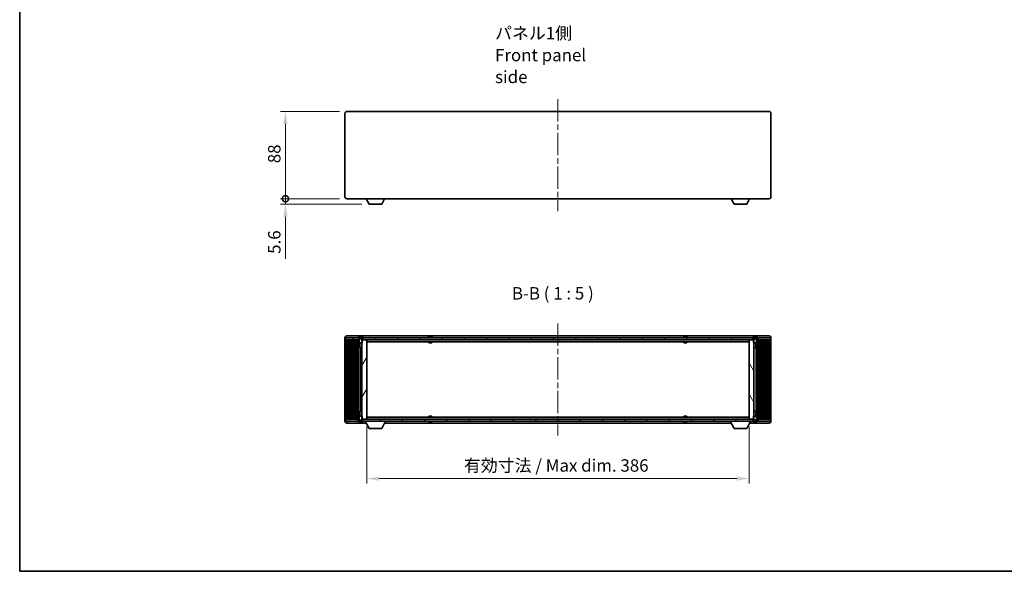
# Model space of a CAD drawing. Units: millimetres. Extents: x 0 to 8251, y 0 to 1405.
# Drawn here: x 1574 to 2568, y 0 to 556 of the extents above; entities that cross this region are included whole.
import ezdxf

# ---------------------------------------------------------------- set-up
doc = ezdxf.new("R2010")
doc.units = ezdxf.units.MM
doc.header["$LTSCALE"] = 4
doc.linetypes.add('CHAIN', pattern=[0.3543, 0.2362, -0.0295, 0.0591, -0.0295])
doc.layers.get('Defpoints').update_dxf_attribs({"lineweight": 25})
for name, color, linetype, lineweight in [('Border (ISO)', 7, 'Continuous', 35), ('Centerline (ISO)', 131, 'Continuous', 18), ('Dimension (ISO)', 7, 'Continuous', 18), ('Hatch (ISO)', 1, 'Continuous', 18), ('Symbol (ISO)', 7, 'Continuous', 18), ('Visible (ISO)', 7, 'Continuous', 35), ('Visible Narrow (ISO)', 7, 'Continuous', 25)]:
    doc.layers.add(name, color=color, linetype=linetype, lineweight=lineweight)
doc.styles.add('Note Text (TK)', font='txt')
doc.dimstyles.new('Default - Method 1b (TK)', dxfattribs={"dimscale": 4, "dimtxt": 2.5, "dimasz": 2.5, "dimexe": 1, "dimexo": 1.5, "dimgap": 1, "dimtad": 1, "dimtoh": 1, "dimrnd": 1e-08, "dimdsep": 46, "dimtxsty": 'Note Text (TK)', "dimcen": 0.09, "dimdle": 5, "dimclrd": 100, "dimclre": 100, "dimclrt": 7, "dimadec": 1, "dimazin": 1, "dimtfac": 1, "dimtmove": 0, "dimatfit": 3, "dimfxl": 1, "dimtolj": 1, "dimlwd": -1, "dimlwe": -1, "dimarcsym": 0})
pattern_1 = [(135.0002, (1501.5, -40), (-11.22528, -11.22536), [])]

# ---------------------------------------------------------------- blocks, each defined once
blk = doc.blocks.new('図面枠 tk図枠')
at = {"layer": 'Border (ISO)'}
for p, q in [((14.5, 289), (14.5, 8)), ((14.5, 8), (405.5, 8))]:
    blk.add_line(p, q, dxfattribs=at)
blk = doc.blocks.new('_DotSmall')
at = {"color": 0, "linetype": 'ByBlock', "const_width": 0.5}
blk.add_lwpolyline([(-0.0625, 0, 1), (0.0625, 0, 1)], format="xyb", close=True, dxfattribs=at)
blk = doc.blocks.new('*D31')
at = {"layer": 'Defpoints', "color": 0}
for p in [(1842.19, 463.7), (1904.19, 463.7), (1904.19, 375.7)]:
    blk.add_point(p, dxfattribs=at)
at = {"layer": 'Dimension (ISO)', "color": 100}
for p, q in [((1896.69, 463.7), (1837.19, 463.7)), ((1842.19, 375.7), (1842.19, 451.2)), ((1896.69, 375.7), (1837.19, 375.7))]:
    blk.add_line(p, q, dxfattribs=at)
blk.add_solid([(1840.11, 451.2), (1844.27, 451.2), (1842.19, 463.7)], dxfattribs=at)
at = {"layer": 'Dimension (ISO)', "color": 100, "xscale": 12.5, "yscale": 12.5, "zscale": 12.5, "rotation": 270}
blk.add_blockref('_DotSmall', (1842.19, 375.7), dxfattribs=at)
at = {"layer": 'Dimension (ISO)', "color": 7, "insert": (1830.94, 411.51), "char_height": 12.5, "attachment_point": 4, "rotation": 90, "style": 'Note Text (TK)'}
blk.add_mtext('\\A1;88', dxfattribs=at)
blk = doc.blocks.new('*D32')
at = {"layer": 'Defpoints', "color": 0}
for p in [(1842.19, 375.7), (1904.19, 375.7), (1926.64, 370.1)]:
    blk.add_point(p, dxfattribs=at)
at = {"layer": 'Dimension (ISO)', "color": 100}
for p, q in [((1842.19, 375.7), (1842.19, 400.7)), ((1896.69, 375.7), (1837.19, 375.7)), ((1919.14, 370.1), (1837.19, 370.1)), ((1842.19, 375.7), (1842.19, 370.1)), ((1842.19, 357.6), (1842.19, 315.14))]:
    blk.add_line(p, q, dxfattribs=at)
blk.add_solid([(1840.11, 357.6), (1844.27, 357.6), (1842.19, 370.1)], dxfattribs=at)
at = {"layer": 'Dimension (ISO)', "color": 100, "xscale": 12.5, "yscale": 12.5, "zscale": 12.5, "rotation": 270}
blk.add_blockref('_DotSmall', (1842.19, 375.7), dxfattribs=at)
at = {"layer": 'Dimension (ISO)', "color": 7, "insert": (1830.94, 320.14), "char_height": 12.5, "attachment_point": 4, "rotation": 90, "style": 'Note Text (TK)'}
blk.add_mtext('\\A1;5.6', dxfattribs=at)
blk = doc.blocks.new('*D33')
at = {"layer": 'Defpoints', "color": 0}
for p in [(1924.19, 153.47), (2310.19, 153.47), (2310.19, 93.47)]:
    blk.add_point(p, dxfattribs=at)
at = {"layer": 'Dimension (ISO)', "color": 100}
for p, q in [((1924.19, 145.97), (1924.19, 88.47)), ((2310.19, 145.97), (2310.19, 88.47)), ((1936.69, 93.47), (2297.69, 93.47))]:
    blk.add_line(p, q, dxfattribs=at)
for points in [[(1936.69, 95.55), (1936.69, 91.39), (1924.19, 93.47)], [(2297.69, 95.55), (2297.69, 91.39), (2310.19, 93.47)]]:
    blk.add_solid(points, dxfattribs=at)
at = {"layer": 'Dimension (ISO)', "color": 7, "insert": (2022.34, 106.71), "char_height": 12.5, "attachment_point": 4, "style": 'Note Text (TK)'}
blk.add_mtext('\\A1;\\fＭＳ Ｐゴシック|b0|i0;\\H12.5000;有効寸法 / Max dim. 386', dxfattribs=at)

msp = doc.modelspace()

# ---------------------------------------------------------------- hatches: boundary and pattern name
at = {"layer": 'Hatch (ISO)'}
h = msp.add_hatch(dxfattribs=at)
h.set_pattern_fill('ANSI31', color=256, scale=127, style=0)
h.set_pattern_definition([(45, (1501.5, -40), (-11.22532, 11.22532), [])])
h.paths.add_polyline_path([(1920.441, 235.4685), (1920.441, 233.4685), (1924.191, 233.4685), (2310.191, 233.4685), (2313.941, 233.4685), (2313.941, 235.4685), (2313.391, 235.4685), (1920.991, 235.4685)])
h.paths.add_polyline_path([(2331.691, 233.4685), (2331.691, 235.4685), (2318.991, 235.4685), (2318.441, 235.4685), (2318.441, 233.4685)])
h.paths.add_polyline_path([(1902.691, 235.4685), (1902.691, 233.4685), (1915.941, 233.4685), (1915.941, 235.4685), (1915.391, 235.4685)])
h = msp.add_hatch(dxfattribs=at)
h.set_pattern_fill('ANSI31', color=256, scale=127, angle=14.9999778, style=0)
h.set_pattern_definition([(60, (1501.5, -40), (-13.74815, 7.9375), [])])
h.paths.add_polyline_path([(1919.341, 161.5163), (1919.4205, 161.4685), (1919.4205, 156.4685), (1919.4205, 153.4685), (1919.691, 153.4685), (1920.441, 153.4685), (1924.191, 153.4685), (1924.191, 233.4685), (1920.441, 233.4685), (1919.691, 233.4685), (1919.4205, 233.4685), (1919.4205, 230.4685), (1919.4205, 225.4685), (1919.341, 225.4208)])
h = msp.add_hatch(dxfattribs=at)
h.set_pattern_fill('ANSI31', color=256, scale=127, angle=75.0001754, style=0)
h.set_pattern_definition([(120.0002, (1501.5, -40), (-13.74813, -7.93754), [])])
h.paths.add_polyline_path([(2314.9615, 161.4685), (2315.041, 161.5163), (2315.041, 225.4208), (2314.9615, 225.4685), (2314.9615, 230.4685), (2314.9615, 233.4685), (2314.691, 233.4685), (2313.941, 233.4685), (2310.191, 233.4685), (2310.191, 153.4685), (2313.941, 153.4685), (2314.691, 153.4685), (2314.9615, 153.4685), (2314.9615, 156.4685)])
h = msp.add_hatch(dxfattribs=at)
h.set_pattern_fill('ANSI31', color=256, scale=127, angle=90.0002105, style=0)
h.set_pattern_definition(pattern_1)
h.paths.add_polyline_path([(1920.441, 153.4685), (1920.441, 151.4685), (1920.991, 151.4685), (2313.391, 151.4685), (2313.941, 151.4685), (2313.941, 153.4685), (2310.191, 153.4685), (1924.191, 153.4685)])
h.paths.add_polyline_path([(2331.691, 151.4685), (2331.691, 153.4685), (2318.441, 153.4685), (2318.441, 151.4685), (2318.991, 151.4685)])
h.paths.add_polyline_path([(1902.691, 153.4685), (1902.691, 151.4685), (1915.391, 151.4685), (1915.941, 151.4685), (1915.941, 153.4685)])
h = msp.add_hatch(dxfattribs=at)
h.set_pattern_fill('ANSI31', color=256, scale=127, angle=90.0002105, style=0)
h.set_pattern_definition(pattern_1)
edge = h.paths.add_edge_path()
edge.add_line((1919.691, 156.4685), (1919.4205, 156.4685))
edge.add_line((1919.4205, 156.4685), (1916.691, 156.4685))
edge.add_line((1916.691, 156.4685), (1916.691, 152.9878))
edge.add_ellipse((1916.591, 152.9878), major_axis=(0.1, 0), ratio=1, start_angle=338.1985905, end_angle=360, ccw=False)
edge.add_line((1916.6839, 152.9506), (1916.091, 151.4685))
edge.add_line((1916.091, 151.4685), (1915.941, 151.4685))
edge.add_line((1915.941, 151.4685), (1915.391, 151.4685))
edge.add_ellipse((1918.191, 158.3208), major_axis=(-2.8, -6.8523), ratio=1, start_angle=0, end_angle=9.743087)
edge.add_line((1916.591, 151.0935), (1916.591, 151.3685))
edge.add_ellipse((1917.591, 151.3685), major_axis=(-1, 0), ratio=1, start_angle=270, end_angle=360, ccw=False)
edge.add_line((1917.591, 152.3685), (1918.791, 152.3685))
edge.add_ellipse((1918.791, 151.3685), major_axis=(0, 1), ratio=1, start_angle=270, end_angle=360, ccw=False)
edge.add_line((1919.791, 151.3685), (1919.791, 151.0935))
edge.add_ellipse((1918.191, 158.3208), major_axis=(1.6, -7.2273), ratio=1, start_angle=0, end_angle=9.743087)
edge.add_line((1920.991, 151.4685), (1920.441, 151.4685))
edge.add_line((1920.441, 151.4685), (1920.291, 151.4685))
edge.add_line((1920.291, 151.4685), (1919.6982, 152.9506))
edge.add_ellipse((1919.791, 152.9878), major_axis=(-0.0928, -0.0371), ratio=1, start_angle=338.1985905, end_angle=360, ccw=False)
edge.add_line((1919.691, 152.9878), (1919.691, 153.4685))
edge.add_line((1919.691, 153.4685), (1919.691, 156.4685))

# ---------------------------------------------------------------- linework, layer by layer
at = {"layer": 'Centerline (ISO)', "linetype": 'CHAIN', "ltscale": 23.990969}
for p, q in [((2117.191, 476.2018), (2117.191, 363.2018)), ((2117.191, 249.9685), (2117.191, 136.9685))]:
    msp.add_line(p, q, dxfattribs=at)
at = {"layer": 'Visible (ISO)'}
for p, q in [((1902.191, 377.7018), (1902.191, 461.7018)), ((1904.191, 463.7018), (2330.191, 463.7018)), ((2332.191, 461.7018), (2332.191, 377.7018)), ((2330.191, 375.7018), (1904.191, 375.7018)), ((1923.6907, 375.7018), (1926.637, 370.1018)), ((1926.637, 370.1018), (1939.3451, 370.1018)), ((1942.2914, 375.7018), (1939.3451, 370.1018)), ((2292.0907, 375.7018), (2295.037, 370.1018)), ((2295.037, 370.1018), (2307.7451, 370.1018)), ((2310.6914, 375.7018), (2307.7451, 370.1018)), ((1902.191, 151.4685), (1902.191, 235.4685)), ((1902.691, 235.4685), (1902.691, 233.4685)), ((1915.941, 235.4685), (1902.691, 235.4685)), ((1902.691, 233.4685), (1915.941, 233.4685)), ((1903.191, 233.4685), (1903.191, 153.4685)), ((1904.191, 237.4685), (2330.191, 237.4685)), ((1915.391, 235.4685), (1916.091, 235.4685)), ((1915.941, 233.4685), (1915.941, 235.4685)), ((1916.3058, 233.4685), (1915.941, 233.4685)), ((1916.091, 235.4685), (1916.6839, 233.9864)), ((1916.091, 233.4685), (1916.091, 153.4685)), ((1916.691, 233.4685), (1916.3058, 233.4685)), ((1916.591, 235.5685), (1916.591, 235.8435)), ((1916.691, 233.9493), (1916.691, 230.4685)), ((1916.691, 230.4685), (1919.691, 230.4685)), ((1917.3281, 225.4685), (1917.3281, 230.4685)), ((1918.791, 234.5685), (1917.591, 234.5685)), ((1917.816, 235.9571), (1917.816, 234.6071)), ((1918.566, 235.9571), (1918.566, 234.6071)), ((1924.191, 233.4685), (1919.4205, 233.4685)), ((1919.4205, 233.4685), (1919.4205, 225.4685)), ((1919.691, 230.4685), (1919.691, 233.9493)), ((1919.6982, 233.9864), (1920.291, 235.4685)), ((1919.791, 235.8435), (1919.791, 235.5685)), ((1920.291, 235.4685), (1920.991, 235.4685)), ((1920.441, 235.4685), (1920.441, 233.4685)), ((2313.941, 235.4685), (1920.441, 235.4685)), ((1920.441, 233.4685), (2313.941, 233.4685)), ((1924.191, 153.4685), (1924.191, 233.4685)), ((2310.191, 231.4685), (1924.191, 231.4685)), ((1986.891, 235.8435), (1986.891, 235.8338)), ((1986.991, 230.4685), (1986.991, 231.4685)), ((1989.991, 230.4685), (1986.991, 230.4685)), ((1988.116, 235.9571), (1988.116, 235.8338)), ((1988.866, 235.8338), (1988.866, 235.9571)), ((1989.991, 230.4685), (1989.991, 231.4685)), ((1990.091, 235.8338), (1990.091, 235.8435)), ((2244.291, 235.8435), (2244.291, 235.8338)), ((2244.391, 230.4685), (2244.391, 231.4685)), ((2247.391, 230.4685), (2244.391, 230.4685)), ((2245.516, 235.9571), (2245.516, 235.8338)), ((2246.266, 235.8338), (2246.266, 235.9571)), ((2247.391, 230.4685), (2247.391, 231.4685)), ((2247.491, 235.8338), (2247.491, 235.8435)), ((2314.9615, 233.4685), (2310.191, 233.4685)), ((2310.191, 233.4685), (2310.191, 153.4685)), ((2313.391, 235.4685), (2314.091, 235.4685)), ((2313.941, 233.4685), (2313.941, 235.4685)), ((2314.091, 235.4685), (2314.6839, 233.9864)), ((2314.591, 235.5685), (2314.591, 235.8435)), ((2314.691, 233.9493), (2314.691, 230.4685)), ((2314.691, 230.4685), (2317.691, 230.4685)), ((2314.9615, 225.4685), (2314.9615, 233.4685)), ((2316.791, 234.5685), (2315.591, 234.5685)), ((2315.816, 235.9571), (2315.816, 234.6071)), ((2316.566, 235.9571), (2316.566, 234.6071)), ((2317.054, 230.4685), (2317.054, 225.4685)), ((2317.691, 230.4685), (2317.691, 233.9493)), ((2318.0763, 233.4685), (2317.691, 233.4685)), ((2317.6982, 233.9864), (2318.291, 235.4685)), ((2317.791, 235.8435), (2317.791, 235.5685)), ((2318.441, 233.4685), (2318.0763, 233.4685)), ((2318.291, 235.4685), (2318.991, 235.4685)), ((2318.291, 233.4685), (2318.291, 153.4685)), ((2331.691, 235.4685), (2318.441, 235.4685)), ((2318.441, 235.4685), (2318.441, 233.4685)), ((2318.441, 233.4685), (2331.691, 233.4685)), ((2331.191, 233.4685), (2331.191, 153.4685)), ((2331.691, 233.4685), (2331.691, 235.4685)), ((2332.191, 235.4685), (2332.191, 151.4685)), ((1919.4205, 225.4685), (1917.3281, 225.4685)), ((1919.341, 225.4208), (1917.6027, 225.4208)), ((1919.4205, 225.4685), (1919.341, 225.4208)), ((1919.341, 225.4208), (1919.341, 161.5163)), ((2315.041, 225.4208), (2314.9615, 225.4685)), ((2317.054, 225.4685), (2314.9615, 225.4685)), ((2315.041, 161.5163), (2315.041, 225.4208)), ((2316.7794, 225.4208), (2315.041, 225.4208)), ((1917.3281, 161.4685), (1919.4205, 161.4685)), ((1917.3281, 156.4685), (1917.3281, 161.4685)), ((1917.6027, 161.5163), (1919.341, 161.5163)), ((1919.341, 161.5163), (1919.4205, 161.4685)), ((1919.4205, 161.4685), (1919.4205, 153.4685)), ((2314.9615, 161.4685), (2315.041, 161.5163)), ((2314.9615, 153.4685), (2314.9615, 161.4685)), ((2314.9615, 161.4685), (2317.054, 161.4685)), ((2315.041, 161.5163), (2316.7794, 161.5163)), ((2317.054, 161.4685), (2317.054, 156.4685)), ((1902.691, 153.4685), (1902.691, 151.4685)), ((1915.941, 153.4685), (1902.691, 153.4685)), ((1902.691, 151.4685), (1915.941, 151.4685)), ((1923.6907, 149.4685), (1904.191, 149.4685)), ((1916.091, 151.4685), (1915.391, 151.4685)), ((1915.941, 151.4685), (1915.941, 153.4685)), ((1915.941, 153.4685), (1916.3058, 153.4685)), ((1916.6839, 152.9506), (1916.091, 151.4685)), ((1916.3058, 153.4685), (1916.691, 153.4685)), ((1916.591, 151.0935), (1916.591, 151.3685)), ((1919.691, 156.4685), (1916.691, 156.4685)), ((1916.691, 156.4685), (1916.691, 152.9878)), ((1917.591, 152.3685), (1918.791, 152.3685)), ((1917.816, 150.98), (1917.816, 152.33)), ((1918.566, 150.98), (1918.566, 152.33)), ((1919.4205, 153.4685), (1924.191, 153.4685)), ((1919.691, 152.9878), (1919.691, 156.4685)), ((1920.291, 151.4685), (1919.6982, 152.9506)), ((1919.791, 151.3685), (1919.791, 151.0935)), ((1920.991, 151.4685), (1920.291, 151.4685)), ((1920.441, 153.4685), (1920.441, 151.4685)), ((2313.941, 153.4685), (1920.441, 153.4685)), ((1920.441, 151.4685), (2313.941, 151.4685)), ((1922.691, 151.3685), (1922.691, 151.4685)), ((1922.691, 151.3685), (1943.291, 151.3685)), ((1922.691, 151.3685), (1926.637, 143.8685)), ((1924.191, 155.4685), (2310.191, 155.4685)), ((1943.291, 151.3685), (1939.3451, 143.8685)), ((2292.0907, 149.4685), (1942.2914, 149.4685)), ((1943.291, 151.3685), (1943.291, 151.4685)), ((1986.891, 151.1032), (1986.891, 151.0935)), ((1986.991, 156.4685), (1989.991, 156.4685)), ((1986.991, 156.4685), (1986.991, 155.4685)), ((1988.116, 151.1032), (1988.116, 150.98)), ((1988.866, 150.98), (1988.866, 151.1032)), ((1989.991, 156.4685), (1989.991, 155.4685)), ((1990.091, 151.0935), (1990.091, 151.1032)), ((2244.291, 151.1032), (2244.291, 151.0935)), ((2244.391, 156.4685), (2247.391, 156.4685)), ((2244.391, 156.4685), (2244.391, 155.4685)), ((2245.516, 151.1032), (2245.516, 150.98)), ((2246.266, 150.98), (2246.266, 151.1032)), ((2247.391, 156.4685), (2247.391, 155.4685)), ((2247.491, 151.0935), (2247.491, 151.1032)), ((2291.091, 151.3685), (2291.091, 151.4685)), ((2291.091, 151.3685), (2311.691, 151.3685)), ((2291.091, 151.3685), (2295.037, 143.8685)), ((2311.691, 151.3685), (2307.7451, 143.8685)), ((2310.191, 153.4685), (2314.9615, 153.4685)), ((2330.191, 149.4685), (2310.6914, 149.4685)), ((2311.691, 151.3685), (2311.691, 151.4685)), ((2314.091, 151.4685), (2313.391, 151.4685)), ((2313.941, 151.4685), (2313.941, 153.4685)), ((2314.6839, 152.9506), (2314.091, 151.4685)), ((2314.591, 151.0935), (2314.591, 151.3685)), ((2317.691, 156.4685), (2314.691, 156.4685)), ((2314.691, 156.4685), (2314.691, 152.9878)), ((2315.591, 152.3685), (2316.791, 152.3685)), ((2315.816, 150.98), (2315.816, 152.33)), ((2316.566, 150.98), (2316.566, 152.33)), ((2317.691, 152.9878), (2317.691, 156.4685)), ((2317.691, 153.4685), (2318.0763, 153.4685)), ((2318.291, 151.4685), (2317.6982, 152.9506)), ((2317.791, 151.3685), (2317.791, 151.0935)), ((2318.0763, 153.4685), (2318.441, 153.4685)), ((2318.991, 151.4685), (2318.291, 151.4685)), ((2331.691, 153.4685), (2318.441, 153.4685)), ((2318.441, 153.4685), (2318.441, 151.4685)), ((2318.441, 151.4685), (2331.691, 151.4685)), ((2331.691, 151.4685), (2331.691, 153.4685)), ((1926.637, 143.8685), (1939.3451, 143.8685)), ((2295.037, 143.8685), (2307.7451, 143.8685))]:
    msp.add_line(p, q, dxfattribs=at)
for centre, radius, start, end in [((1904.191, 461.7018), 2, 90, 180), ((2330.191, 461.7018), 2, 0, 90), ((1904.191, 377.7018), 2, 180, 270), ((2330.191, 377.7018), 2, 270, 0), ((1904.191, 235.4685), 2, 90, 180), ((1918.191, 228.6162), 7.4023, 102.4829941, 112.2260811), ((1918.191, 228.6162), 7.3928, 96.7974005, 102.4993028), ((1917.591, 235.5685), 1, 180, 270), ((1916.591, 233.9493), 0.1, 0, 21.8014095), ((1918.191, 228.6162), 7.2273, 87.0257751, 92.9742249), ((1918.791, 235.5685), 1, 270, 0), ((1918.191, 228.6162), 7.3928, 77.5006972, 83.2025995), ((1919.791, 233.9493), 0.1, 158.1985905, 180), ((1918.191, 228.6162), 7.4023, 67.7739189, 77.5170059), ((1988.491, 228.6162), 7.4023, 102.4829941, 112.2260811), ((1988.491, 228.6162), 7.3928, 96.7974005, 102.4993028), ((1988.491, 228.6162), 7.2273, 87.0257751, 92.9742249), ((1988.491, 228.6162), 7.3928, 77.5006972, 83.2025995), ((1988.491, 228.6162), 7.4023, 67.7739189, 77.5170059), ((2245.891, 228.6162), 7.4023, 102.4829941, 112.2260811), ((2245.891, 228.6162), 7.3928, 96.7974005, 102.4993028), ((2245.891, 228.6162), 7.2273, 87.0257751, 92.9742249), ((2245.891, 228.6162), 7.3928, 77.5006972, 83.2025995), ((2245.891, 228.6162), 7.4023, 67.7739189, 77.5170059), ((2316.191, 228.6162), 7.4023, 102.4829941, 112.2260811), ((2316.191, 228.6162), 7.3928, 96.7974005, 102.4993028), ((2315.591, 235.5685), 1, 180, 270), ((2314.591, 233.9493), 0.1, 0, 21.8014095), ((2316.191, 228.6162), 7.2273, 87.0257751, 92.9742249), ((2316.791, 235.5685), 1, 270, 0), ((2316.191, 228.6162), 7.3928, 77.5006972, 83.2025995), ((2317.791, 233.9493), 0.1, 158.1985905, 180), ((2316.191, 228.6162), 7.4023, 67.7739189, 77.5170059), ((2330.191, 235.4685), 2, 0, 90), ((1904.191, 151.4685), 2, 180, 270), ((1918.191, 158.3208), 7.4023, 247.7739189, 257.5170059), ((1917.591, 151.3685), 1, 90, 180), ((1918.191, 158.3208), 7.3928, 257.5006972, 263.2025995), ((1916.591, 152.9878), 0.1, 338.1985905, 0), ((1918.191, 158.3208), 7.2273, 267.0257751, 272.9742249), ((1918.791, 151.3685), 1, 0, 90), ((1918.191, 158.3208), 7.3928, 276.7974005, 282.4993028), ((1919.791, 152.9878), 0.1, 180, 201.8014095), ((1918.191, 158.3208), 7.4023, 282.4829941, 292.2260811), ((1988.491, 158.3208), 7.4023, 247.7739189, 257.5170059), ((1988.491, 158.3208), 7.3928, 257.5006972, 263.2025995), ((1988.491, 158.3208), 7.2273, 267.0257751, 272.9742249), ((1988.491, 158.3208), 7.3928, 276.7974005, 282.4993028), ((1988.491, 158.3208), 7.4023, 282.4829941, 292.2260811), ((2245.891, 158.3208), 7.4023, 247.7739189, 257.5170059), ((2245.891, 158.3208), 7.3928, 257.5006972, 263.2025995), ((2245.891, 158.3208), 7.2273, 267.0257751, 272.9742249), ((2245.891, 158.3208), 7.3928, 276.7974005, 282.4993028), ((2245.891, 158.3208), 7.4023, 282.4829941, 292.2260811), ((2316.191, 158.3208), 7.4023, 247.7739189, 257.5170059), ((2315.591, 151.3685), 1, 90, 180), ((2316.191, 158.3208), 7.3928, 257.5006972, 263.2025995), ((2314.591, 152.9878), 0.1, 338.1985905, 0), ((2316.191, 158.3208), 7.2273, 267.0257751, 272.9742249), ((2316.791, 151.3685), 1, 0, 90), ((2316.191, 158.3208), 7.3928, 276.7974005, 282.4993028), ((2317.791, 152.9878), 0.1, 180, 201.8014095), ((2316.191, 158.3208), 7.4023, 282.4829941, 292.2260811), ((2330.191, 151.4685), 2, 270, 0)]:
    msp.add_arc(centre, radius, start, end, dxfattribs=at)
for points, knots in [([(1917.316, 235.9571), (1917.3786, 235.9645), (1917.4454, 235.971), (1917.5687, 235.9796), (1917.6251, 235.9817), (1917.7141, 235.9817), (1917.7526, 235.9796), (1917.8036, 235.971), (1917.816, 235.9645), (1917.816, 235.9571)], [0.076192776, 0.076192776, 0.076192776, 0.076192776, 0.0950828432, 0.0950828432, 0.1139729103, 0.1139729103, 0.1328629774, 0.1328629774, 0.1517530446, 0.1517530446, 0.1517530446, 0.1517530446]), ([(1917.7336, 234.5685), (1917.7515, 234.5685), (1917.7669, 234.5696), (1917.8042, 234.5776), (1917.816, 234.5897), (1917.816, 234.6071)], [0.047671485, 0.047671485, 0.047671485, 0.047671485, 0.0569966125, 0.0569966125, 0.0759162177, 0.0759162177, 0.0759162177, 0.0759162177]), ([(1918.566, 235.9571), (1918.566, 235.9645), (1918.5785, 235.971), (1918.6295, 235.9796), (1918.668, 235.9817), (1918.757, 235.9817), (1918.8134, 235.9796), (1918.9366, 235.971), (1919.0035, 235.9645), (1919.066, 235.9571)], [0.076192776, 0.076192776, 0.076192776, 0.076192776, 0.0950828432, 0.0950828432, 0.1139729103, 0.1139729103, 0.1328629774, 0.1328629774, 0.1517530446, 0.1517530446, 0.1517530446, 0.1517530446]), ([(1918.566, 234.6071), (1918.566, 234.5896), (1918.578, 234.5775), (1918.6156, 234.5696), (1918.6308, 234.5685), (1918.6485, 234.5685)], [-0.0759173834, -0.0759173834, -0.0759173834, -0.0759173834, -0.0568413767, -0.0568413767, -0.0476590123, -0.0476590123, -0.0476590123, -0.0476590123]), ([(1988.116, 235.9571), (1988.116, 235.9645), (1988.1036, 235.971), (1988.0526, 235.9796), (1988.0141, 235.9817), (1987.9251, 235.9817), (1987.8687, 235.9796), (1987.7454, 235.971), (1987.6786, 235.9645), (1987.616, 235.9571)], [0.076192776, 0.076192776, 0.076192776, 0.076192776, 0.0950828432, 0.0950828432, 0.1139729103, 0.1139729103, 0.1328629774, 0.1328629774, 0.1517530446, 0.1517530446, 0.1517530446, 0.1517530446]), ([(1989.366, 235.9571), (1989.3035, 235.9645), (1989.2366, 235.971), (1989.1134, 235.9796), (1989.057, 235.9817), (1988.968, 235.9817), (1988.9295, 235.9796), (1988.8785, 235.971), (1988.866, 235.9645), (1988.866, 235.9571)], [0.076192776, 0.076192776, 0.076192776, 0.076192776, 0.0950828432, 0.0950828432, 0.1139729103, 0.1139729103, 0.1328629774, 0.1328629774, 0.1517530446, 0.1517530446, 0.1517530446, 0.1517530446]), ([(2245.516, 235.9571), (2245.516, 235.9645), (2245.5036, 235.971), (2245.4526, 235.9796), (2245.4141, 235.9817), (2245.3251, 235.9817), (2245.2687, 235.9796), (2245.1454, 235.971), (2245.0786, 235.9645), (2245.016, 235.9571)], [0.076192776, 0.076192776, 0.076192776, 0.076192776, 0.0950828432, 0.0950828432, 0.1139729103, 0.1139729103, 0.1328629774, 0.1328629774, 0.1517530446, 0.1517530446, 0.1517530446, 0.1517530446]), ([(2246.766, 235.9571), (2246.7035, 235.9645), (2246.6366, 235.971), (2246.5134, 235.9796), (2246.457, 235.9817), (2246.368, 235.9817), (2246.3295, 235.9796), (2246.2785, 235.971), (2246.266, 235.9645), (2246.266, 235.9571)], [0.076192776, 0.076192776, 0.076192776, 0.076192776, 0.0950828432, 0.0950828432, 0.1139729103, 0.1139729103, 0.1328629774, 0.1328629774, 0.1517530446, 0.1517530446, 0.1517530446, 0.1517530446]), ([(2315.316, 235.9571), (2315.3786, 235.9645), (2315.4454, 235.971), (2315.5687, 235.9796), (2315.6251, 235.9817), (2315.7141, 235.9817), (2315.7526, 235.9796), (2315.8036, 235.971), (2315.816, 235.9645), (2315.816, 235.9571)], [0.076192776, 0.076192776, 0.076192776, 0.076192776, 0.0950828432, 0.0950828432, 0.1139729103, 0.1139729103, 0.1328629774, 0.1328629774, 0.1517530446, 0.1517530446, 0.1517530446, 0.1517530446]), ([(2315.7336, 234.5685), (2315.7515, 234.5685), (2315.7669, 234.5696), (2315.8042, 234.5776), (2315.816, 234.5897), (2315.816, 234.6071)], [0.047671485, 0.047671485, 0.047671485, 0.047671485, 0.0569966125, 0.0569966125, 0.0759162177, 0.0759162177, 0.0759162177, 0.0759162177]), ([(2316.566, 235.9571), (2316.566, 235.9645), (2316.5785, 235.971), (2316.6295, 235.9796), (2316.668, 235.9817), (2316.757, 235.9817), (2316.8134, 235.9796), (2316.9366, 235.971), (2317.0035, 235.9645), (2317.066, 235.9571)], [0.076192776, 0.076192776, 0.076192776, 0.076192776, 0.0950828432, 0.0950828432, 0.1139729103, 0.1139729103, 0.1328629774, 0.1328629774, 0.1517530446, 0.1517530446, 0.1517530446, 0.1517530446]), ([(2316.566, 234.6071), (2316.566, 234.5896), (2316.578, 234.5775), (2316.6156, 234.5696), (2316.6308, 234.5685), (2316.6485, 234.5685)], [-0.0759173834, -0.0759173834, -0.0759173834, -0.0759173834, -0.0568413767, -0.0568413767, -0.0476590123, -0.0476590123, -0.0476590123, -0.0476590123]), ([(1917.3281, 225.4685), (1917.3403, 225.4647), (1917.3525, 225.461), (1917.4481, 225.4337), (1917.5306, 225.4208), (1917.6027, 225.4208)], [0.0843620974, 0.0843620974, 0.0843620974, 0.0843620974, 0.0880322967, 0.0880322967, 0.1131992541, 0.1131992541, 0.1131992541, 0.1131992541]), ([(2316.7794, 225.4208), (2316.8515, 225.4208), (2316.9339, 225.4337), (2317.0296, 225.461), (2317.0418, 225.4647), (2317.054, 225.4685)], [0.1131992541, 0.1131992541, 0.1131992541, 0.1131992541, 0.1383662115, 0.1383662115, 0.1420364109, 0.1420364109, 0.1420364109, 0.1420364109]), ([(1917.6027, 161.5163), (1917.5306, 161.5163), (1917.4481, 161.5033), (1917.3525, 161.4761), (1917.3403, 161.4724), (1917.3281, 161.4685)], [0.5381443422, 0.5381443422, 0.5381443422, 0.5381443422, 0.5633112996, 0.5633112996, 0.5669814989, 0.5669814989, 0.5669814989, 0.5669814989]), ([(2317.054, 161.4685), (2317.0418, 161.4724), (2317.0296, 161.4761), (2316.9339, 161.5033), (2316.8515, 161.5163), (2316.7794, 161.5163)], [0.5093071854, 0.5093071854, 0.5093071854, 0.5093071854, 0.5129773848, 0.5129773848, 0.5381443422, 0.5381443422, 0.5381443422, 0.5381443422]), ([(1917.816, 150.98), (1917.816, 150.9725), (1917.8036, 150.9661), (1917.7526, 150.9575), (1917.7141, 150.9553), (1917.6251, 150.9553), (1917.5687, 150.9575), (1917.4454, 150.9661), (1917.3786, 150.9725), (1917.316, 150.98)], [0.076192776, 0.076192776, 0.076192776, 0.076192776, 0.0950828432, 0.0950828432, 0.1139729103, 0.1139729103, 0.1328629774, 0.1328629774, 0.1517530446, 0.1517530446, 0.1517530446, 0.1517530446]), ([(1917.816, 152.33), (1917.816, 152.3475), (1917.804, 152.3596), (1917.7664, 152.3674), (1917.7512, 152.3685), (1917.7336, 152.3685)], [-0.0759173834, -0.0759173834, -0.0759173834, -0.0759173834, -0.0568413767, -0.0568413767, -0.0476590123, -0.0476590123, -0.0476590123, -0.0476590123]), ([(1918.6485, 152.3685), (1918.6306, 152.3685), (1918.6152, 152.3674), (1918.5779, 152.3594), (1918.566, 152.3473), (1918.566, 152.33)], [0.047671485, 0.047671485, 0.047671485, 0.047671485, 0.0569966125, 0.0569966125, 0.0759162177, 0.0759162177, 0.0759162177, 0.0759162177]), ([(1919.066, 150.98), (1919.0035, 150.9725), (1918.9366, 150.9661), (1918.8134, 150.9575), (1918.757, 150.9553), (1918.668, 150.9553), (1918.6295, 150.9575), (1918.5785, 150.9661), (1918.566, 150.9725), (1918.566, 150.98)], [0.076192776, 0.076192776, 0.076192776, 0.076192776, 0.0950828432, 0.0950828432, 0.1139729103, 0.1139729103, 0.1328629774, 0.1328629774, 0.1517530446, 0.1517530446, 0.1517530446, 0.1517530446]), ([(1987.616, 150.98), (1987.6786, 150.9725), (1987.7454, 150.9661), (1987.8687, 150.9575), (1987.9251, 150.9553), (1988.0141, 150.9553), (1988.0526, 150.9575), (1988.1036, 150.9661), (1988.116, 150.9725), (1988.116, 150.98)], [0.076192776, 0.076192776, 0.076192776, 0.076192776, 0.0950828432, 0.0950828432, 0.1139729103, 0.1139729103, 0.1328629774, 0.1328629774, 0.1517530446, 0.1517530446, 0.1517530446, 0.1517530446]), ([(1988.866, 150.98), (1988.866, 150.9725), (1988.8785, 150.9661), (1988.9295, 150.9575), (1988.968, 150.9553), (1989.057, 150.9553), (1989.1134, 150.9575), (1989.2366, 150.9661), (1989.3035, 150.9725), (1989.366, 150.98)], [0.076192776, 0.076192776, 0.076192776, 0.076192776, 0.0950828432, 0.0950828432, 0.1139729103, 0.1139729103, 0.1328629774, 0.1328629774, 0.1517530446, 0.1517530446, 0.1517530446, 0.1517530446]), ([(2245.016, 150.98), (2245.0786, 150.9725), (2245.1454, 150.9661), (2245.2687, 150.9575), (2245.3251, 150.9553), (2245.4141, 150.9553), (2245.4526, 150.9575), (2245.5036, 150.9661), (2245.516, 150.9725), (2245.516, 150.98)], [0.076192776, 0.076192776, 0.076192776, 0.076192776, 0.0950828432, 0.0950828432, 0.1139729103, 0.1139729103, 0.1328629774, 0.1328629774, 0.1517530446, 0.1517530446, 0.1517530446, 0.1517530446]), ([(2246.266, 150.98), (2246.266, 150.9725), (2246.2785, 150.9661), (2246.3295, 150.9575), (2246.368, 150.9553), (2246.457, 150.9553), (2246.5134, 150.9575), (2246.6366, 150.9661), (2246.7035, 150.9725), (2246.766, 150.98)], [0.076192776, 0.076192776, 0.076192776, 0.076192776, 0.0950828432, 0.0950828432, 0.1139729103, 0.1139729103, 0.1328629774, 0.1328629774, 0.1517530446, 0.1517530446, 0.1517530446, 0.1517530446]), ([(2315.816, 150.98), (2315.816, 150.9725), (2315.8036, 150.9661), (2315.7526, 150.9575), (2315.7141, 150.9553), (2315.6251, 150.9553), (2315.5687, 150.9575), (2315.4454, 150.9661), (2315.3786, 150.9725), (2315.316, 150.98)], [0.076192776, 0.076192776, 0.076192776, 0.076192776, 0.0950828432, 0.0950828432, 0.1139729103, 0.1139729103, 0.1328629774, 0.1328629774, 0.1517530446, 0.1517530446, 0.1517530446, 0.1517530446]), ([(2315.816, 152.33), (2315.816, 152.3475), (2315.804, 152.3596), (2315.7664, 152.3674), (2315.7512, 152.3685), (2315.7336, 152.3685)], [-0.0759173834, -0.0759173834, -0.0759173834, -0.0759173834, -0.0568413767, -0.0568413767, -0.0476590123, -0.0476590123, -0.0476590123, -0.0476590123]), ([(2316.6485, 152.3685), (2316.6306, 152.3685), (2316.6152, 152.3674), (2316.5779, 152.3594), (2316.566, 152.3473), (2316.566, 152.33)], [0.047671485, 0.047671485, 0.047671485, 0.047671485, 0.0569966125, 0.0569966125, 0.0759162177, 0.0759162177, 0.0759162177, 0.0759162177]), ([(2317.066, 150.98), (2317.0035, 150.9725), (2316.9366, 150.9661), (2316.8134, 150.9575), (2316.757, 150.9553), (2316.668, 150.9553), (2316.6295, 150.9575), (2316.5785, 150.9661), (2316.566, 150.9725), (2316.566, 150.98)], [0.076192776, 0.076192776, 0.076192776, 0.076192776, 0.0950828432, 0.0950828432, 0.1139729103, 0.1139729103, 0.1328629774, 0.1328629774, 0.1517530446, 0.1517530446, 0.1517530446, 0.1517530446])]:
    msp.add_open_spline(points, degree=3, knots=knots, dxfattribs=at)
at = {"layer": 'Visible Narrow (ISO)'}
for p, q in [((1904.441, 153.4685), (1904.441, 233.4685)), ((1905.6244, 233.4685), (1905.6244, 153.4685)), ((1905.7444, 233.4685), (1905.7444, 153.4685)), ((1905.971, 233.4685), (1905.971, 153.4685)), ((1906.211, 233.4685), (1906.211, 153.4685)), ((1906.371, 233.4685), (1906.371, 153.4685)), ((1906.611, 233.4685), (1906.611, 153.4685)), ((1906.771, 233.4685), (1906.771, 153.4685)), ((1907.011, 233.4685), (1907.011, 153.4685)), ((1907.171, 233.4685), (1907.171, 153.4685)), ((1907.411, 233.4685), (1907.411, 153.4685)), ((1907.571, 233.4685), (1907.571, 153.4685)), ((1907.811, 233.4685), (1907.811, 153.4685)), ((1907.971, 233.4685), (1907.971, 153.4685)), ((1908.211, 233.4685), (1908.211, 153.4685)), ((1908.371, 233.4685), (1908.371, 153.4685)), ((1908.611, 233.4685), (1908.611, 153.4685)), ((1908.771, 233.4685), (1908.771, 153.4685)), ((1909.011, 233.4685), (1909.011, 153.4685)), ((1909.171, 233.4685), (1909.171, 153.4685)), ((1909.411, 233.4685), (1909.411, 153.4685)), ((1909.571, 233.4685), (1909.571, 153.4685)), ((1909.811, 233.4685), (1909.811, 153.4685)), ((1909.971, 233.4685), (1909.971, 153.4685)), ((1910.211, 233.4685), (1910.211, 153.4685)), ((1910.371, 233.4685), (1910.371, 153.4685)), ((1910.611, 233.4685), (1910.611, 153.4685)), ((1910.771, 233.4685), (1910.771, 153.4685)), ((1911.011, 233.4685), (1911.011, 153.4685)), ((1911.171, 233.4685), (1911.171, 153.4685)), ((1911.411, 233.4685), (1911.411, 153.4685)), ((1911.571, 233.4685), (1911.571, 153.4685)), ((1911.811, 233.4685), (1911.811, 153.4685)), ((1911.971, 233.4685), (1911.971, 153.4685)), ((1912.211, 233.4685), (1912.211, 153.4685)), ((1912.371, 233.4685), (1912.371, 153.4685)), ((1912.611, 233.4685), (1912.611, 153.4685)), ((1912.771, 233.4685), (1912.771, 153.4685)), ((1913.011, 233.4685), (1913.011, 153.4685)), ((1913.171, 233.4685), (1913.171, 153.4685)), ((1913.411, 233.4685), (1913.411, 153.4685)), ((1913.571, 233.4685), (1913.571, 153.4685)), ((1913.811, 233.4685), (1913.811, 153.4685)), ((1913.971, 233.4685), (1913.971, 153.4685)), ((1914.211, 233.4685), (1914.211, 153.4685)), ((1914.371, 233.4685), (1914.371, 153.4685)), ((1914.611, 233.4685), (1914.611, 153.4685)), ((1914.771, 233.4685), (1914.771, 153.4685)), ((1915.011, 233.4685), (1915.011, 153.4685)), ((1915.171, 233.4685), (1915.171, 153.4685)), ((1915.411, 233.4685), (1915.411, 153.4685)), ((1915.571, 233.4685), (1915.571, 153.4685)), ((1915.811, 233.4685), (1915.811, 153.4685)), ((1916.08, 233.4685), (1916.08, 153.4685)), ((1917.316, 235.9571), (1917.316, 234.6071)), ((1918.566, 235.5685), (1917.816, 235.5685)), ((1919.066, 235.9571), (1919.066, 234.6071)), ((2315.316, 235.9571), (2315.316, 234.6071)), ((2316.566, 235.5685), (2315.816, 235.5685)), ((2317.066, 235.9571), (2317.066, 234.6071)), ((2318.3021, 233.4685), (2318.3021, 153.4685)), ((2318.571, 233.4685), (2318.571, 153.4685)), ((2318.811, 233.4685), (2318.811, 153.4685)), ((2318.971, 233.4685), (2318.971, 153.4685)), ((2319.211, 233.4685), (2319.211, 153.4685)), ((2319.371, 233.4685), (2319.371, 153.4685)), ((2319.611, 233.4685), (2319.611, 153.4685)), ((2319.771, 233.4685), (2319.771, 153.4685)), ((2320.011, 233.4685), (2320.011, 153.4685)), ((2320.171, 233.4685), (2320.171, 153.4685)), ((2320.411, 233.4685), (2320.411, 153.4685)), ((2320.571, 233.4685), (2320.571, 153.4685)), ((2320.811, 233.4685), (2320.811, 153.4685)), ((2320.971, 233.4685), (2320.971, 153.4685)), ((2321.211, 233.4685), (2321.211, 153.4685)), ((2321.371, 233.4685), (2321.371, 153.4685)), ((2321.611, 233.4685), (2321.611, 153.4685)), ((2321.771, 233.4685), (2321.771, 153.4685)), ((2322.011, 233.4685), (2322.011, 153.4685)), ((2322.171, 233.4685), (2322.171, 153.4685)), ((2322.411, 233.4685), (2322.411, 153.4685)), ((2322.571, 233.4685), (2322.571, 153.4685)), ((2322.811, 233.4685), (2322.811, 153.4685)), ((2322.971, 233.4685), (2322.971, 153.4685)), ((2323.211, 233.4685), (2323.211, 153.4685)), ((2323.371, 233.4685), (2323.371, 153.4685)), ((2323.611, 233.4685), (2323.611, 153.4685)), ((2323.771, 233.4685), (2323.771, 153.4685)), ((2324.011, 233.4685), (2324.011, 153.4685)), ((2324.171, 233.4685), (2324.171, 153.4685)), ((2324.411, 233.4685), (2324.411, 153.4685)), ((2324.571, 233.4685), (2324.571, 153.4685)), ((2324.811, 233.4685), (2324.811, 153.4685)), ((2324.971, 233.4685), (2324.971, 153.4685)), ((2325.211, 233.4685), (2325.211, 153.4685)), ((2325.371, 233.4685), (2325.371, 153.4685)), ((2325.611, 233.4685), (2325.611, 153.4685)), ((2325.771, 233.4685), (2325.771, 153.4685)), ((2326.011, 233.4685), (2326.011, 153.4685)), ((2326.171, 233.4685), (2326.171, 153.4685)), ((2326.411, 233.4685), (2326.411, 153.4685)), ((2326.571, 233.4685), (2326.571, 153.4685)), ((2326.811, 233.4685), (2326.811, 153.4685)), ((2326.971, 233.4685), (2326.971, 153.4685)), ((2327.211, 233.4685), (2327.211, 153.4685)), ((2327.371, 233.4685), (2327.371, 153.4685)), ((2327.611, 233.4685), (2327.611, 153.4685)), ((2327.771, 233.4685), (2327.771, 153.4685)), ((2328.011, 233.4685), (2328.011, 153.4685)), ((2328.171, 233.4685), (2328.171, 153.4685)), ((2328.411, 233.4685), (2328.411, 153.4685)), ((2328.6377, 233.4685), (2328.6377, 153.4685)), ((2328.7577, 233.4685), (2328.7577, 153.4685)), ((2329.941, 233.4685), (2329.941, 153.4685)), ((1917.6027, 225.4208), (1917.6027, 161.5163)), ((2316.7794, 225.4208), (2316.7794, 161.5163)), ((1917.316, 150.98), (1917.316, 152.33)), ((1917.816, 151.3685), (1918.566, 151.3685)), ((1919.066, 150.98), (1919.066, 152.33)), ((2315.316, 150.98), (2315.316, 152.33)), ((2315.816, 151.3685), (2316.566, 151.3685)), ((2317.066, 150.98), (2317.066, 152.33))]:
    msp.add_line(p, q, dxfattribs=at)

# ---------------------------------------------------------------- block references
at = {"xscale": 5, "yscale": 5, "zscale": 5}
msp.add_blockref('図面枠 tk図枠', (1501.5, -40), dxfattribs=at)

# ---------------------------------------------------------------- texts
at = {"layer": 'Symbol (ISO)', "color": 7, "insert": (2053.7655, 520.5864), "char_height": 12.5, "width": 125.730991, "attachment_point": 4, "line_spacing_factor": 1.058182, "style": 'Note Text (TK)'}
msp.add_mtext('{\\fＭＳ Ｐゴシック|b0|i0;パネル1側\\P\\fＭＳ Ｐゴシック|b0|i0;Front panel side}', dxfattribs=at)
at = {"layer": 'Symbol (ISO)', "color": 7, "insert": (2070.744, 270.159), "char_height": 12.5, "attachment_point": 7, "style": 'Note Text (TK)'}
msp.add_mtext('B-B ( 1 : 5 )', dxfattribs=at)

# ---------------------------------------------------------------- dimensions: what is measured, and where the dimension line sits
at = {"layer": 'Dimension (ISO)', "color": 100}
for base, p1, p2, override, picture, middle in [((1842.191, 463.7018), (1904.191, 375.7018), (1904.191, 463.7018), {"dimscale": 0, "dimtxt": 12.5, "dimasz": 12.5, "dimexe": 5, "dimexo": 7.5, "dimgap": 5, "dimtoh": 0, "dimdec": 2, "dimblk1": 'DotSmall', "dimsah": 1, "dimcen": 0.45, "dimdle": 0, "dimtol": 0, "dimlim": 0, "dimtp": 0, "dimtm": 0, "dimtdec": 2, "dimtofl": 0, "dimatfit": 1}, '*D31', (1842.191, 419.7518)), ((1842.191, 375.7018), (1926.637, 370.1018), (1904.191, 375.7018), {"dimscale": 0, "dimtxt": 12.5, "dimasz": 12.5, "dimexe": 5, "dimexo": 7.5, "dimgap": 5, "dimtoh": 0, "dimdec": 2, "dimblk2": 'DotSmall', "dimsah": 1, "dimcen": 0.45, "dimdle": 0, "dimtol": 0, "dimlim": 0, "dimtp": 0, "dimtm": 0, "dimtdec": 2, "dimtofl": 1, "dimatfit": 1}, '*D32', (1842.191, 330.1231))]:
    dim = msp.add_linear_dim(base=base, p1=p1, p2=p2, angle=90, dimstyle='Default - Method 1b (TK)', override=override, dxfattribs=at)
    dim.commit()
    dim.dimension.update_dxf_attribs({"geometry": picture, "text_midpoint": middle, "dimtype": 160})
dim = msp.add_linear_dim(base=(2310.191, 93.4685), p1=(1924.191, 153.4685), p2=(2310.191, 153.4685), text='\\fＭＳ Ｐゴシック|b0|i0;\\H12.5000;有効寸法 / Max dim. <>', dimstyle='Default - Method 1b (TK)', override={"dimscale": 0, "dimtxt": 12.5, "dimasz": 12.5, "dimexe": 5, "dimexo": 7.5, "dimgap": 5, "dimtoh": 0, "dimdec": 2, "dimcen": 0.45, "dimtol": 0, "dimlim": 0, "dimtp": 0, "dimtm": 0, "dimtdec": 2, "dimtofl": 0, "dimatfit": 1}, dxfattribs=at)
dim.commit()
dim.dimension.update_dxf_attribs({"geometry": '*D33', "text_midpoint": (2117.191, 93.4685), "dimtype": 160})

doc.saveas('drawing.dxf')
